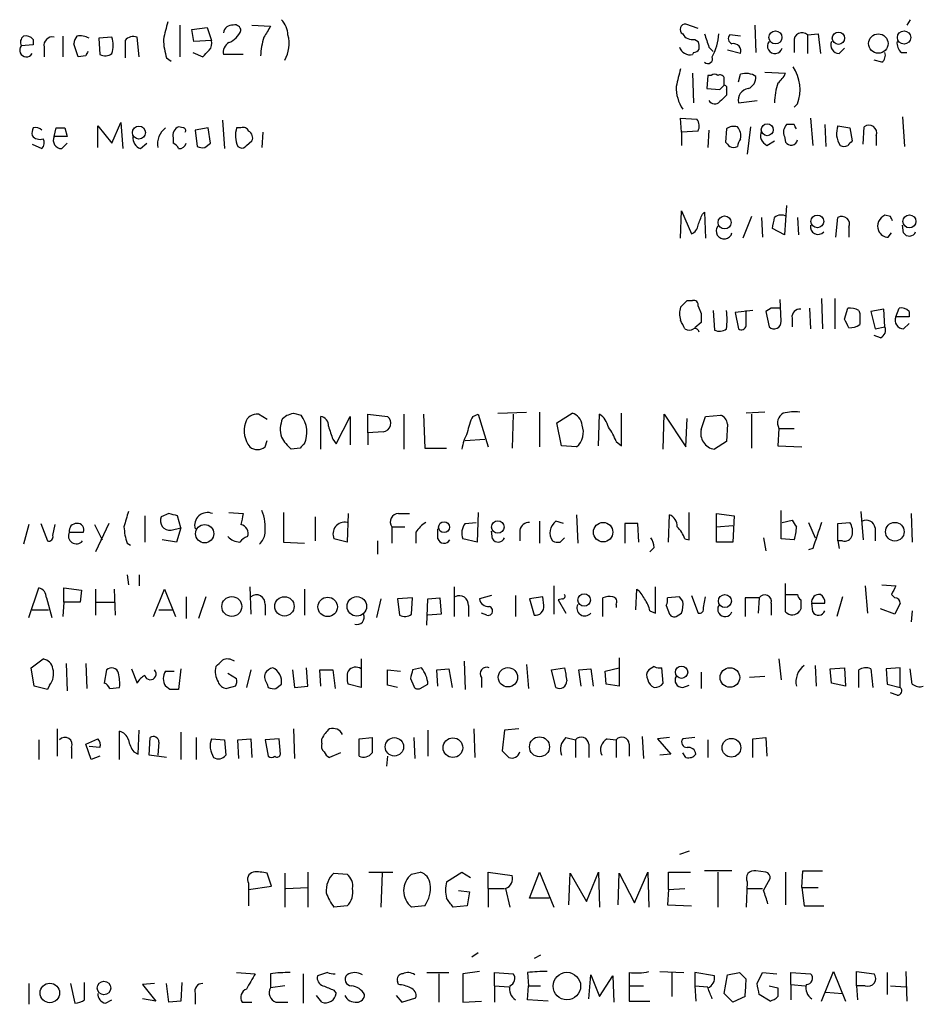
# Model space of a CAD drawing. Extents: x 7 to 1020, y 11 to 820.
# Drawn here: x 885 to 955, y 91 to 168 of the extents above; entities that cross this region are included whole.
import ezdxf

# ---------------------------------------------------------------- set-up
doc = ezdxf.new("R2010")
doc.units = 0
doc.header["$MEASUREMENT"] = 0
doc.layers.add('MAIN', color=5, linetype='CONTINUOUS')

msp = doc.modelspace()

# ---------------------------------------------------------------- linework, layer by layer
at = {"layer": 'MAIN'}
for p, q in [((897.636, 167.132), (897.636, 164.6767)), ((903.224, 167.132), (904.6633, 167.0473)), ((937.768, 166.878), (936.8367, 167.2167)), ((942.1707, 167.132), (942.2553, 165.0153)), ((954.1933, 167.5553), (953.9393, 167.132)), ((898.5673, 166.7933), (899.7527, 166.9627)), ((898.7367, 165.862), (898.5673, 166.7933)), ((899.7527, 166.9627), (900.0913, 165.9467)), ((941.07, 166.2853), (940.2233, 166.37)), ((946.2347, 166.37), (947.0813, 166.4547)), ((946.2347, 166.37), (946.2347, 164.9307)), ((947.0813, 166.4547), (947.2507, 164.9307)), ((886.2907, 165.608), (885.3593, 165.5233)), ((886.2907, 166.0313), (886.2907, 165.608)), ((888.5767, 166.2853), (888.5767, 164.6767)), ((889.762, 164.6767), (889.4233, 165.6927)), ((892.3867, 166.2007), (891.3707, 166.116)), ((891.3707, 166.116), (891.4553, 164.846)), ((893.4027, 165.9467), (893.4027, 164.592)), ((894.5033, 164.6767), (894.334, 166.2007)), ((900.0913, 165.9467), (898.7367, 165.862)), ((937.514, 166.0313), (937.768, 165.862)), ((945.2187, 165.862), (945.2187, 165.0153)), ((887.1373, 165.4387), (887.1373, 164.6767)), ((898.652, 165.0153), (899.414, 164.6767)), ((902.5467, 164.846), (901.0227, 164.846)), ((937.4293, 165.0153), (937.3447, 164.846)), ((938.6147, 165.4387), (938.9533, 165.1)), ((941.07, 164.9307), (940.054, 165.1847)), ((948.69, 164.9307), (949.1133, 165.354)), ((953.516, 165.0153), (953.9393, 165.0153)), ((890.3547, 164.7613), (889.762, 164.6767)), ((896.62, 164.592), (896.9587, 164.338)), ((951.992, 164.2533), (951.3993, 164.4227)), ((937.3447, 163.4067), (937.4293, 161.1207)), ((940.9007, 162.7293), (941.07, 163.322)), ((942.9327, 163.4913), (944.5413, 163.4067)), ((938.53, 163.2373), (938.4453, 162.2213)), ((938.784, 163.2373), (938.53, 163.2373)), ((939.8, 162.4753), (939.8, 163.068)), ((938.4453, 162.2213), (939.4613, 162.1367)), ((939.4613, 162.1367), (939.8, 162.4753)), ((939.9693, 162.1367), (939.9693, 161.7133)), ((940.9007, 161.1207), (942.34, 161.29)), ((945.4727, 161.036), (945.2187, 160.782)), ((892.3867, 157.988), (893.064, 159.5967)), ((893.064, 159.5967), (893.2333, 157.5647)), ((900.938, 159.766), (901.1073, 157.5647)), ((936.498, 158.8347), (936.4133, 159.9353)), ((936.4133, 159.9353), (937.6833, 159.8507)), ((946.4887, 159.9353), (946.658, 157.8187)), ((953.6007, 160.02), (953.77, 157.734)), ((887.8993, 158.496), (888.0687, 159.1733)), ((888.746, 159.1733), (888.9153, 158.496)), ((891.286, 157.6493), (891.286, 159.3427)), ((891.286, 159.3427), (892.3867, 157.988)), ((897.89, 159.1733), (897.5513, 159.258)), ((899.8373, 159.1733), (898.8213, 159.004)), ((898.8213, 159.004), (898.9907, 157.734)), ((900.0067, 157.988), (899.8373, 159.1733)), ((902.3773, 159.1733), (902.0387, 159.1733)), ((904.0707, 158.8347), (903.986, 157.6493)), ((937.768, 158.9193), (936.498, 158.8347)), ((936.498, 158.8347), (936.498, 157.8187)), ((938.6147, 159.004), (938.53, 157.6493)), ((939.9693, 159.0887), (939.8847, 158.0727)), ((941.832, 159.258), (941.578, 157.1413)), ((945.2187, 159.4273), (944.626, 159.4273)), ((947.5893, 159.4273), (947.674, 157.734)), ((948.6053, 159.3427), (949.5367, 159.1733)), ((949.5367, 159.1733), (949.706, 158.1573)), ((950.5527, 157.9033), (950.6373, 159.258)), ((888.9153, 158.496), (887.8993, 158.496)), ((888.492, 157.5647), (888.9153, 157.988)), ((894.588, 157.5647), (895.096, 157.988)), ((897.128, 158.4113), (897.128, 157.988)), ((899.5833, 157.6493), (900.0067, 157.988)), ((902.8007, 157.8187), (903.224, 158.1573)), ((943.102, 157.8187), (943.6947, 158.1573)), ((944.4567, 158.496), (944.5413, 158.0727)), ((951.5687, 158.5807), (951.5687, 157.8187)), ((886.206, 157.9033), (886.968, 157.5647)), ((902.1233, 157.734), (902.2927, 157.6493)), ((936.4133, 150.622), (936.498, 152.7387)), ((936.498, 152.7387), (937.26, 150.9607)), ((938.1067, 152.4847), (938.276, 152.654)), ((938.276, 152.654), (938.3607, 150.622)), ((944.626, 153.162), (944.4567, 150.876)), ((941.9167, 152.3153), (941.2393, 150.622)), ((942.6787, 152.2307), (942.7633, 150.7067)), ((945.4727, 152.2307), (945.5573, 150.876)), ((948.436, 150.7067), (948.6053, 152.2307)), ((952.6693, 152.3153), (952.246, 152.4)), ((944.4567, 150.876), (943.5253, 151.384)), ((949.452, 151.4687), (949.452, 150.7067)), ((952.5, 150.7067), (952.754, 151.0453)), ((953.6853, 151.0453), (953.6007, 151.638)), ((936.9213, 145.796), (937.3447, 145.796)), ((944.2027, 144.1873), (944.118, 145.8807)), ((947.3353, 145.9653), (947.42, 143.5947)), ((948.3513, 145.9653), (948.3513, 143.5947)), ((937.768, 145.3727), (938.022, 144.78)), ((938.9533, 145.034), (939.038, 143.51)), ((942.0013, 145.034), (940.6467, 144.8647)), ((941.4933, 143.8487), (941.4933, 145.034)), ((943.4407, 145.2033), (943.0173, 144.9493)), ((943.0173, 144.9493), (943.2713, 143.764)), ((946.404, 145.2033), (946.4887, 143.5947)), ((949.1133, 144.3567), (949.3673, 145.2033)), ((950.214, 145.034), (950.2987, 144.78)), ((952.1613, 145.1187), (951.1453, 144.9493)), ((951.1453, 144.9493), (951.484, 143.5947)), ((952.246, 143.764), (952.1613, 145.1187)), ((953.0927, 144.526), (953.3467, 145.2033)), ((954.1087, 144.9493), (954.1087, 144.526)), ((940.6467, 144.8647), (940.9007, 143.5947)), ((945.0493, 144.4413), (945.0493, 143.764)), ((954.1087, 144.526), (953.0927, 144.526)), ((938.022, 144.1027), (937.514, 143.6793)), ((951.484, 143.5947), (952.246, 143.764)), ((953.6853, 143.5947), (954.1087, 144.018)), ((951.9073, 142.9173), (951.3993, 143.0867)), ((904.4093, 136.5673), (903.732, 136.9907)), ((905.5947, 136.652), (905.9333, 136.906)), ((906.4413, 137.0753), (907.034, 136.906)), ((908.558, 134.2813), (908.558, 136.8213)), ((909.7433, 134.7047), (910.844, 136.8213)), ((910.844, 136.8213), (910.844, 134.62)), ((912.1987, 135.5513), (912.1987, 136.9907)), ((912.1987, 136.9907), (913.7227, 136.8213)), ((914.9927, 136.9907), (914.9927, 134.2813)), ((916.5167, 136.9907), (916.6013, 134.366)), ((920.3267, 136.8213), (920.75, 136.9907)), ((920.75, 136.9907), (921.512, 134.4507)), ((922.274, 137.0753), (924.4753, 137.16)), ((923.4593, 136.9907), (923.3747, 134.366)), ((925.4913, 137.16), (925.4913, 134.4507)), ((926.846, 136.3133), (928.0313, 137.0753)), ((930.0633, 134.5353), (930.148, 136.9907)), ((931.8413, 134.5353), (931.8413, 137.0753)), ((935.0587, 134.2813), (935.1433, 136.9907)), ((935.1433, 136.9907), (936.8367, 134.4507)), ((936.8367, 134.4507), (936.9213, 136.652)), ((938.022, 135.8053), (938.3607, 136.8213)), ((938.3607, 136.8213), (939.546, 136.906)), ((942.9327, 137.16), (941.4933, 137.0753)), ((941.9167, 136.9907), (941.9167, 134.366)), ((927.1847, 134.5353), (926.846, 136.3133)), ((940.054, 136.2287), (939.9693, 134.874)), ((944.0333, 135.89), (943.9487, 134.5353)), ((944.0333, 135.89), (945.2187, 135.89)), ((909.4893, 135.0433), (909.7433, 134.7047)), ((913.384, 135.636), (912.1987, 135.5513)), ((912.1987, 135.5513), (912.1987, 134.62)), ((919.734, 134.9587), (921.258, 135.0433)), ((904.24, 134.4507), (904.4093, 134.9587)), ((906.9493, 134.366), (906.272, 134.2813)), ((916.6013, 134.366), (918.2947, 134.366)), ((928.37, 134.4507), (927.1847, 134.5353)), ((931.418, 134.874), (931.8413, 134.5353)), ((939.9693, 134.874), (939.038, 134.2813)), ((943.9487, 134.5353), (945.8113, 134.4507)), ((894.9267, 129.1167), (894.9267, 127.0847)), ((896.7893, 129.286), (896.1967, 129.032)), ((897.7207, 128.1853), (897.4667, 129.1167)), ((901.446, 129.3707), (902.5467, 129.286)), ((905.6793, 129.3707), (905.6793, 127.0847)), ((908.1347, 129.032), (908.1347, 127.1693)), ((910.6747, 129.286), (910.59, 127.0847)), ((914.5693, 129.286), (915.416, 129.286)), ((920.75, 129.3707), (920.6653, 127.0847)), ((928.37, 129.2013), (928.4547, 127)), ((935.482, 127.0847), (935.5667, 129.2013)), ((937.0907, 127.254), (937.0907, 129.3707)), ((939.2073, 127.0847), (939.2073, 129.286)), ((939.2073, 129.286), (940.562, 129.1167)), ((940.562, 129.1167), (940.4773, 127.0847)), ((944.2027, 127.3387), (944.2027, 129.54)), ((950.3833, 129.4553), (950.5527, 127.254)), ((954.278, 129.286), (954.3627, 127.0847)), ((885.952, 128.4393), (885.5287, 126.9153)), ((886.8833, 128.524), (887.3913, 127.1693)), ((887.8147, 127.5927), (887.984, 128.4393)), ((891.032, 128.4393), (891.6247, 127.254)), ((892.1327, 128.524), (891.1167, 126.3227)), ((896.9587, 128.016), (897.7207, 128.1853)), ((897.7207, 128.1853), (897.382, 127.0847)), ((914.0613, 128.27), (914.0613, 127)), ((914.0613, 128.27), (915.0773, 128.27)), ((919.734, 128.524), (920.5807, 128.6087)), ((925.4913, 128.6933), (925.4913, 127)), ((927.354, 128.524), (926.7613, 128.6933)), ((933.1113, 128.524), (932.0953, 128.524)), ((932.0953, 128.524), (932.0953, 127)), ((933.196, 127.0847), (933.1113, 128.524)), ((939.2073, 128.27), (940.4773, 128.3547)), ((944.2873, 128.6087), (945.0493, 128.778)), ((946.3193, 128.6087), (946.8273, 127.4233)), ((948.6053, 128.524), (949.5367, 128.6087)), ((948.6053, 127.1693), (948.6053, 128.524)), ((951.484, 128.1853), (951.484, 127.1693)), ((889.0847, 127.8467), (890.1853, 127.8467)), ((915.924, 127.8467), (915.924, 127)), ((917.6173, 127.3387), (917.6173, 128.1007)), ((921.8507, 127.3387), (921.766, 127.9313)), ((923.9673, 128.016), (923.9673, 127.1693)), ((927.1, 127.0847), (927.4387, 127.4233)), ((942.848, 127.4233), (943.0173, 126.4073)), ((893.572, 127), (893.826, 126.8307)), ((897.382, 127.0847), (896.2813, 127.254)), ((905.6793, 127.0847), (907.288, 127)), ((910.59, 127.0847), (909.574, 127.3387)), ((912.9607, 127.1693), (912.9607, 126.1533)), ((920.6653, 127.0847), (919.5647, 127.3387)), ((934.3813, 126.6613), (934.0427, 126.3227)), ((936.752, 127.3387), (937.0907, 127.254)), ((940.4773, 127.0847), (939.2073, 127.0847)), ((945.2187, 127.254), (944.2027, 127.3387)), ((948.6053, 127.1693), (948.69, 126.5767)), ((948.944, 127.1693), (948.6053, 127.1693)), ((946.658, 126.5767), (946.3193, 126.492)), ((893.572, 124.5447), (893.6567, 123.7827)), ((894.5033, 124.5447), (894.5033, 123.698)), ((903.0547, 123.6133), (903.1393, 121.4967)), ((918.8873, 123.6133), (918.8873, 121.3273)), ((926.592, 123.698), (926.592, 121.4967)), ((934.466, 121.5813), (934.466, 123.6133)), ((944.5413, 121.666), (944.5413, 123.8673)), ((950.722, 123.698), (950.8913, 121.5813)), ((951.992, 123.7827), (953.0927, 123.698)), ((885.952, 121.2427), (886.714, 123.5287)), ((888.6613, 122.428), (888.6613, 123.5287)), ((888.6613, 123.5287), (890.016, 123.3593)), ((890.016, 123.3593), (889.9313, 122.428)), ((891.1167, 123.444), (891.1167, 121.412)), ((892.556, 123.444), (892.6407, 121.412)), ((895.604, 121.3273), (896.4507, 123.444)), ((896.4507, 123.444), (897.2973, 121.3273)), ((898.144, 122.8513), (898.144, 121.158)), ((899.668, 122.8513), (899.0753, 121.158)), ((907.288, 123.444), (907.288, 121.412)), ((921.766, 122.936), (920.8347, 122.682)), ((923.6287, 122.936), (923.6287, 121.3273)), ((925.7453, 122.8513), (924.7293, 122.682)), ((925.83, 122.174), (925.7453, 122.8513)), ((932.942, 121.8353), (933.0267, 123.444)), ((936.3287, 122.8513), (935.3973, 122.7667)), ((936.5827, 122.5127), (936.3287, 122.8513)), ((937.26, 122.936), (937.768, 121.5813)), ((938.1913, 122.0047), (938.3607, 122.8513)), ((944.5413, 123.0207), (945.4727, 123.0207)), ((948.944, 122.8513), (948.5207, 121.3273)), ((952.754, 123.0207), (953.008, 122.7667)), ((887.3067, 122.7667), (887.73, 121.2427)), ((888.6613, 122.428), (888.5767, 121.3273)), ((889.9313, 122.428), (888.6613, 122.428)), ((891.1167, 122.428), (892.6407, 122.428)), ((904.24, 122.2587), (904.24, 121.412)), ((913.2147, 122.682), (912.876, 121.2427)), ((915.67, 122.7667), (914.4847, 122.682)), ((914.4847, 122.682), (914.654, 121.412)), ((915.5853, 121.4967), (915.67, 122.7667)), ((916.7707, 120.65), (916.8553, 122.682)), ((916.8553, 122.682), (917.7867, 122.7667)), ((917.7867, 122.7667), (917.8713, 121.4967)), ((919.988, 122.174), (919.988, 121.3273)), ((924.7293, 122.682), (925.068, 121.412)), ((927.2693, 122.682), (926.9307, 122.5973)), ((926.9307, 122.5973), (927.5233, 121.5813)), ((930.402, 121.3273), (930.402, 122.7667)), ((931.418, 122.2587), (931.418, 122.0047)), ((935.3127, 122.174), (935.5667, 121.4967)), ((942.5093, 122.7667), (941.4087, 122.7667)), ((941.4087, 122.7667), (941.4087, 121.3273)), ((942.5093, 122.7667), (942.4247, 121.5813)), ((943.4407, 122.3433), (943.4407, 121.412)), ((946.5733, 122.3433), (947.5893, 122.3433)), ((946.658, 121.666), (946.5733, 122.3433)), ((953.4313, 122.3433), (953.008, 121.4967)), ((886.206, 121.8353), (887.476, 121.8353)), ((896.0273, 121.8353), (897.0433, 121.8353)), ((917.8713, 121.4967), (916.8553, 121.412)), ((921.4273, 121.412), (921.004, 121.5813)), ((934.0427, 121.7507), (934.466, 121.5813)), ((936.0747, 121.3273), (936.498, 121.5813)), ((945.7267, 121.92), (945.642, 121.7507)), ((953.008, 121.4967), (951.9073, 121.92)), ((954.3627, 121.7507), (954.278, 120.904)), ((886.1213, 117.348), (887.0527, 118.0253)), ((888.8307, 117.6867), (888.9153, 115.57)), ((890.3547, 117.6867), (890.4393, 115.7393)), ((911.6907, 118.0253), (911.6907, 115.824)), ((919.6493, 117.856), (919.734, 115.6547)), ((924.4753, 117.602), (924.6447, 115.7393)), ((931.672, 118.11), (931.672, 115.9087)), ((944.0333, 118.0253), (944.2027, 116.4167)), ((946.8273, 117.5173), (946.912, 115.9087)), ((886.3753, 115.9087), (886.1213, 117.348)), ((891.9633, 117.1787), (891.794, 116.1627)), ((893.9107, 117.2633), (894.334, 116.1627)), ((896.5353, 117.094), (897.2127, 117.094)), ((897.7207, 117.2633), (897.5513, 115.6547)), ((901.3613, 116.9247), (902.0387, 116.5013)), ((903.1393, 117.1787), (902.8007, 115.824)), ((906.3567, 117.1787), (906.526, 115.824)), ((907.542, 115.9087), (907.4573, 117.348)), ((908.558, 115.9087), (908.4733, 117.1787)), ((908.4733, 117.1787), (909.4893, 117.1787)), ((909.4893, 117.1787), (909.6587, 115.7393)), ((913.7227, 115.9933), (913.7227, 117.1787)), ((913.7227, 117.1787), (914.7387, 117.094)), ((916.3473, 117.348), (915.67, 117.1787)), ((917.5327, 117.1787), (918.464, 117.2633)), ((917.6173, 115.9087), (917.5327, 117.1787)), ((918.464, 117.2633), (918.718, 115.824)), ((926.4227, 117.1787), (927.4387, 117.348)), ((926.7613, 115.824), (926.4227, 117.1787)), ((928.5393, 117.1787), (929.4707, 117.2633)), ((928.7087, 115.9087), (928.5393, 117.1787)), ((929.4707, 117.2633), (929.64, 115.9087)), ((930.5713, 117.094), (931.672, 117.348)), ((930.656, 116.078), (930.5713, 117.094)), ((934.3813, 117.4327), (933.958, 117.1787)), ((935.0587, 116.1627), (934.974, 117.348)), ((938.022, 117.0093), (938.022, 115.7393)), ((948.0127, 117.2633), (949.1133, 117.348)), ((948.0973, 116.1627), (948.0127, 117.2633)), ((949.1133, 117.348), (949.198, 115.9087)), ((950.214, 115.824), (950.214, 117.1787)), ((951.1453, 117.2633), (951.3147, 115.824)), ((953.4313, 117.348), (952.3307, 117.2633)), ((952.3307, 117.2633), (952.4153, 116.078)), ((953.4313, 115.824), (953.4313, 117.348)), ((954.3627, 116.078), (954.1933, 117.2633)), ((887.5607, 115.9933), (887.3913, 115.6547)), ((904.4093, 116.078), (904.494, 115.824)), ((905.0867, 115.7393), (905.51, 116.078)), ((911.6907, 115.824), (910.6747, 116.078)), ((914.4847, 115.824), (913.7227, 115.9933)), ((915.5007, 116.5013), (915.7547, 115.9087)), ((916.2627, 115.7393), (916.8553, 116.078)), ((921.004, 116.586), (921.004, 115.824)), ((931.672, 115.9087), (930.656, 116.078)), ((936.5827, 115.824), (937.0907, 115.9933)), ((942.9327, 116.6707), (941.7473, 116.586)), ((949.198, 115.9087), (948.0973, 116.1627)), ((952.4153, 116.078), (953.4313, 115.824)), ((887.3913, 115.6547), (886.3753, 115.9087)), ((892.2173, 115.7393), (892.9793, 115.824)), ((896.874, 115.6547), (896.5353, 115.9087)), ((901.954, 115.9087), (901.2767, 115.7393)), ((906.526, 115.824), (907.542, 115.9087)), ((953.1773, 115.2313), (952.6693, 115.4007)), ((888.1533, 112.6067), (888.1533, 110.49)), ((892.9793, 110.236), (892.9793, 112.4373)), ((894.4187, 110.6593), (894.5033, 112.522)), ((897.7207, 112.3527), (897.7207, 110.236)), ((906.4413, 112.6067), (906.526, 110.3207)), ((916.8553, 112.522), (916.8553, 110.49)), ((920.4113, 112.6067), (920.496, 110.4053)), ((922.782, 112.522), (922.6127, 110.9133)), ((923.8827, 112.6067), (922.782, 112.522)), ((886.714, 111.76), (886.714, 110.236)), ((890.3547, 111.4213), (891.286, 111.8447)), ((890.778, 110.236), (890.3547, 111.4213)), ((895.2653, 110.5747), (895.35, 111.9293)), ((896.0273, 111.5907), (895.9427, 110.5747)), ((898.906, 111.9293), (898.906, 110.236)), ((900.0913, 111.8447), (901.1073, 111.76)), ((901.1073, 111.76), (901.192, 110.5747)), ((902.1233, 111.76), (903.1393, 111.8447)), ((902.208, 110.3207), (902.1233, 111.76)), ((903.1393, 111.8447), (903.224, 110.4053)), ((905.3407, 111.8447), (904.24, 111.76)), ((904.24, 111.76), (904.494, 110.49)), ((905.4253, 110.6593), (905.3407, 111.8447)), ((908.6427, 111.506), (908.6427, 111.8447)), ((911.5213, 111.8447), (912.5373, 111.9293)), ((911.5213, 110.49), (911.5213, 111.8447)), ((915.7547, 111.9293), (915.8393, 110.3207)), ((927.5233, 111.9293), (928.2853, 111.76)), ((928.2853, 111.76), (928.2853, 110.4053)), ((929.3013, 111.4213), (929.3013, 110.4053)), ((930.7407, 111.8447), (931.418, 111.76)), ((931.418, 111.76), (931.418, 110.4053)), ((932.434, 111.4213), (932.434, 110.49)), ((933.45, 112.014), (933.5347, 110.3207)), ((935.5667, 111.9293), (934.6353, 111.8447)), ((934.6353, 111.8447), (935.6513, 110.6593)), ((937.514, 111.9293), (936.5827, 111.8447)), ((938.53, 111.76), (938.53, 110.4053)), ((942.0013, 111.8447), (943.0173, 111.9293)), ((942.0013, 110.4053), (942.0013, 111.8447)), ((943.0173, 111.9293), (943.102, 110.49)), ((889.254, 111.1673), (889.254, 110.3207)), ((891.4553, 111.1673), (890.6087, 111.252)), ((894.08, 110.8287), (894.4187, 110.6593)), ((910.082, 110.744), (909.2353, 110.4053)), ((935.6513, 110.6593), (934.8047, 110.5747)), ((936.8367, 110.4053), (936.5827, 110.744)), ((891.4553, 110.49), (890.778, 110.236)), ((896.62, 110.4053), (895.2653, 110.5747)), ((913.7227, 110.49), (913.638, 109.728)), ((937.0907, 103.124), (936.3287, 102.87)), ((907.542, 101.5153), (907.542, 98.806)), ((912.2833, 101.5153), (914.146, 101.5153)), ((915.5853, 101.346), (916.2627, 101.5153)), ((918.2947, 100.7533), (919.48, 101.5153)), ((919.48, 101.5153), (920.1573, 101.092)), ((921.512, 100.2453), (921.512, 101.5153)), ((921.512, 101.5153), (923.3747, 101.2613)), ((924.7293, 99.4833), (925.4913, 101.5153)), ((925.4913, 101.5153), (926.592, 98.806)), ((929.132, 99.2293), (930.0633, 101.5153)), ((930.0633, 101.5153), (930.148, 98.806)), ((932.8573, 99.1447), (933.8733, 101.5153)), ((933.8733, 101.5153), (933.958, 98.806)), ((935.482, 100.1607), (935.482, 101.5153)), ((935.482, 101.5153), (937.1753, 101.5153)), ((940.3927, 101.6), (938.276, 101.6)), ((939.292, 101.5153), (939.292, 98.806)), ((943.0173, 101.5153), (942.2553, 101.6)), ((944.5413, 101.5153), (944.5413, 98.9753)), ((945.8113, 100.33), (945.896, 101.6)), ((945.896, 101.6), (947.42, 101.6)), ((904.748, 100.4147), (904.4093, 101.4307)), ((905.764, 101.4307), (905.764, 98.806)), ((909.574, 101.4307), (910.59, 101.346)), ((913.2993, 101.4307), (913.2147, 98.806)), ((927.7773, 98.9753), (927.862, 101.4307)), ((927.862, 101.4307), (929.132, 99.2293)), ((931.5873, 98.9753), (931.672, 101.4307)), ((931.672, 101.4307), (932.8573, 99.1447)), ((941.578, 100.7533), (941.4933, 98.806)), ((942.848, 100.076), (943.356, 101.0073)), ((902.97, 100.6687), (902.97, 100.1607)), ((902.97, 100.1607), (904.748, 100.4147)), ((902.97, 100.1607), (902.97, 98.8907)), ((905.8487, 100.2453), (907.542, 100.33)), ((919.226, 100.076), (920.0727, 99.9913)), ((920.0727, 99.9913), (919.9033, 98.8907)), ((921.512, 100.2453), (921.512, 98.806)), ((921.512, 100.2453), (922.782, 100.2453)), ((922.8667, 100.2453), (923.2053, 98.806)), ((935.482, 100.1607), (935.3973, 98.9753)), ((935.482, 100.1607), (936.752, 100.2453)), ((941.578, 100.2453), (942.7633, 100.2453)), ((945.8113, 100.33), (947.0813, 100.33)), ((945.8113, 100.33), (945.9807, 98.8907)), ((926.2533, 99.4833), (924.7293, 99.4833)), ((910.59, 98.8907), (909.574, 98.806)), ((916.6013, 98.8907), (915.5853, 98.806)), ((919.9033, 98.8907), (918.8027, 98.806)), ((935.3973, 98.9753), (937.26, 98.8907)), ((945.9807, 98.8907), (947.5047, 98.8907)), ((920.75, 95.25), (920.242, 94.9113)), ((925.576, 95.0807), (925.068, 94.8267)), ((902.0387, 93.726), (903.478, 93.6413)), ((904.6633, 93.6413), (904.6633, 92.5407)), ((907.2033, 93.6413), (907.2033, 91.3553)), ((909.066, 93.726), (908.304, 93.472)), ((916.7707, 93.726), (918.464, 93.726)), ((917.702, 93.6413), (917.702, 91.44)), ((920.8347, 93.8107), (919.5647, 93.6413)), ((919.5647, 93.6413), (919.5647, 91.44)), ((922.02, 92.71), (922.02, 93.726)), ((922.02, 93.726), (923.4593, 93.6413)), ((924.56, 93.726), (924.6447, 92.71)), ((929.3013, 91.694), (929.4707, 93.5567)), ((929.4707, 93.5567), (930.148, 91.8633)), ((930.148, 91.8633), (931.164, 93.472)), ((931.164, 93.472), (931.2487, 91.44)), ((932.434, 93.726), (932.434, 92.71)), ((934.8047, 93.8107), (936.6673, 93.726)), ((935.736, 93.726), (935.736, 91.8633)), ((939.038, 93.472), (937.514, 93.726)), ((937.514, 93.726), (937.514, 92.71)), ((939.8, 92.1173), (940.054, 93.5567)), ((940.054, 93.5567), (940.9853, 93.726)), ((942.34, 92.8793), (942.7633, 93.726)), ((942.7633, 93.726), (943.864, 93.6413)), ((944.9647, 92.7947), (944.9647, 93.726)), ((944.9647, 93.726), (946.4887, 93.6413)), ((947.3353, 91.5247), (948.2667, 93.8107)), ((948.2667, 93.8107), (949.198, 91.5247)), ((950.0447, 92.71), (950.0447, 93.8107)), ((950.0447, 93.8107), (951.3993, 93.6413)), ((952.4153, 93.726), (952.4153, 92.0327)), ((953.8547, 93.8107), (953.9393, 91.5247)), ((885.952, 92.8793), (885.952, 91.2707)), ((889.1693, 92.8793), (889.508, 91.3553)), ((890.27, 91.6093), (890.27, 92.964)), ((895.6887, 92.8793), (894.7573, 92.7947)), ((894.7573, 92.7947), (895.7733, 91.5247)), ((896.7893, 91.44), (896.62, 92.8793)), ((897.8053, 92.964), (897.7207, 91.5247)), ((905.764, 92.71), (904.6633, 92.5407)), ((909.574, 92.3713), (909.7433, 92.1173)), ((914.5693, 92.7947), (914.4847, 93.0487)), ((922.02, 92.71), (922.02, 91.44)), ((922.02, 92.71), (923.1207, 92.6253)), ((924.56, 91.6093), (924.6447, 92.71)), ((924.6447, 92.71), (925.576, 92.71)), ((932.434, 92.71), (932.434, 91.5247)), ((932.434, 92.71), (933.5347, 92.71)), ((937.514, 92.71), (937.5987, 91.5247)), ((937.514, 92.71), (938.53, 92.6253)), ((943.2713, 92.71), (943.9487, 92.5407)), ((944.9647, 92.7947), (944.9647, 91.6093)), ((944.9647, 92.7947), (946.0653, 92.71)), ((950.0447, 92.71), (950.1293, 91.6093)), ((950.722, 92.71), (950.0447, 92.71)), ((952.6693, 92.71), (953.8547, 92.6253)), ((891.8787, 91.3553), (892.3867, 91.6093)), ((895.7733, 91.5247), (894.7573, 91.694)), ((898.8213, 92.1173), (898.8213, 91.2707)), ((908.6427, 91.44), (908.2193, 91.948)), ((914.4, 91.948), (914.8233, 91.44)), ((914.8233, 91.44), (915.924, 91.7787)), ((926.1687, 91.5247), (924.56, 91.6093)), ((940.4773, 91.44), (939.8, 92.1173)), ((941.4087, 91.8633), (940.4773, 91.44)), ((943.356, 91.5247), (942.5093, 92.0327)), ((947.674, 92.202), (948.944, 92.1173)), ((897.7207, 91.5247), (896.7893, 91.44)), ((902.462, 91.44), (903.224, 91.44)), ((905.0867, 91.44), (906.018, 91.44)), ((919.5647, 91.44), (921.004, 91.5247)), ((932.434, 91.5247), (934.0427, 91.5247))]:
    msp.add_line(p, q, dxfattribs=at)
for centre, radius in [((943.7616, 166.1831), 0.5047), ((948.6415, 166.1197), 0.4812), ((951.7318, 165.7054), 0.751), ((953.7214, 166.1774), 0.5165), ((943.1321, 159.0332), 0.4656), ((894.4774, 158.8103), 0.5034), ((939.8286, 151.8439), 0.5041), ((947.0092, 151.9252), 0.4931), ((954.1373, 151.9286), 0.5041), ((899.5621, 127.7287), 0.7081), ((918.107, 128.2359), 0.4235), ((922.2643, 128.2487), 0.4811), ((930.4222, 127.8508), 0.7523), ((953.0086, 127.8849), 0.7219), ((901.6662, 122.0906), 0.7698), ((905.7447, 122.1025), 0.7503), ((911.3493, 122.0993), 0.7576), ((928.9545, 122.592), 0.4828), ((939.8479, 122.5123), 0.5038), ((909.0878, 122.0573), 0.7525), ((936.4937, 117.0022), 0.4763), ((923.0494, 116.6071), 0.751), ((940.2399, 116.5911), 0.7595), ((914.2575, 111.2197), 0.7129), ((918.7881, 111.1521), 0.76), ((925.4928, 111.2215), 0.7719), ((940.353, 111.1497), 0.7237), ((927.6157, 92.6836), 1.0653), ((887.5747, 92.1509), 0.757), ((891.7688, 92.5327), 0.5261)]:
    msp.add_circle(centre, radius, dxfattribs=at)
for centre, radius, start, end in [((1235.2395, 82.0264), 349.1305, 165.848186, 166.077349), ((901.6999, 166.4548), 0.6825, 82.862488, 172.88748), ((901.9164, 166.6899), 0.4613, 2.335786, 106.588605), ((904.1056, 166.2519), 1.916, 3.533805, 42.863878), ((936.7943, 166.8075), 0.4114, 84.084305, 239.045798), ((885.6981, 165.5236), 0.7803, 40.587756, 102.538365), ((900.7686, 167.3859), 1.7454, 292.83652, 337.170804), ((1116.0812, 39.6109), 246.8554, 148.919682, 149.148841), ((903.5897, 165.6965), 2.52, 329.636363, 15.501595), ((937.3307, 166.864), 0.8527, 208.687149, 282.414375), ((1192.4376, 250.6191), 267.7345, 198.322042, 198.551232), ((935.5318, 166.5917), 3.8473, 330.149092, 357.959322), ((940.5338, 166.0878), 0.4196, 137.73366, 250.347095), ((945.8036, 165.9621), 0.5935, 43.416063, 189.711536), ((885.9417, 165.7937), 0.6421, 130.034086, 204.904769), ((887.7555, 165.5825), 0.6347, 76.905244, 193.094756), ((890.3803, 165.6333), 0.9588, 137.155503, 176.448267), ((889.8889, 164.803), 1.4973, 61.267997, 98.12415), ((890.1423, 165.5657), 2.3325, 344.202392, 15.797608), ((894.0377, 165.4528), 0.8045, 68.38772, 142.124392), ((901.8188, 166.2515), 5.4572, 182.312515, 197.703514), ((899.2448, 165.735), 0.8726, 320.902319, 14.041021), ((901.8551, 165.0295), 0.8524, 118.681808, 192.43184), ((908.8875, 164.6235), 4.9881, 161.567231, 178.416961), ((936.9205, 165.4385), 0.9474, 349.712463, 26.551528), ((940.4944, 165.1011), 0.6003, 343.509196, 99.754189), ((943.7267, 165.5029), 0.58, 141.742894, 345.125213), ((948.704, 165.5938), 0.6633, 156.151522, 268.790497), ((954.1631, 165.7653), 0.9905, 174.397613, 229.212375), ((885.7605, 165.1954), 0.5182, 140.740936, 329.282749), ((975.1243, 122.6007), 94.6752, 153.327151, 153.556306), ((891.8513, 165.6551), 0.9008, 243.921362, 306.4679), ((772.668, 291.9307), 179.6055, 314.885409, 315.114591), ((937.1714, 165.7161), 0.8872, 198.220512, 281.264337), ((937.3867, 165.5661), 0.5525, 274.422569, 327.506537), ((951.6109, 164.8037), 0.6694, 304.698943, 18.426829), ((938.5253, 164.5309), 0.3731, 228.074424, 23.004997), ((1274.8937, 78.4181), 349.0698, 165.851159, 166.080342), ((939.038, 162.8988), 0.4232, 53.116564, 126.883436), ((939.4614, 162.8988), 0.3785, 26.551512, 116.585359), ((941.4933, 162.0516), 1.3391, 55.315401, 108.428183), ((942.7213, 164.2107), 1.9897, 308.08865, 336.16616), ((942.4655, 162.1415), 3.2039, 339.815678, 33.603766), ((941.3037, 163.1039), 0.9529, 292.13417, 2.935673), ((948.6476, 161.0784), 4.9531, 161.565051, 179.51068), ((939.2376, 162.3328), 3.1634, 178.951261, 212.939055), ((939.8, 162.2637), 0.2116, 323.124688, 90), ((941.7996, 161.3124), 0.9192, 98.565595, 192.038592), ((939.0698, 161.5651), 0.5317, 211.152229, 317.416078), ((1066.7152, 34.4594), 179.6053, 134.885409, 135.114591), ((936.9589, 159.3153), 0.9008, 333.921362, 36.4679), ((887.1359, 158.7501), 0.9452, 153.402419, 190.324365), ((886.46, 158.4113), 0.7806, 49.400298, 102.526419), ((888.4074, 328.5232), 169.3502, 269.885409, 270.114558), ((897.4597, 157.9366), 1.544, 126.777126, 190.724062), ((897.8054, 158.6018), 0.7037, 111.167873, 195.707168), ((897.89, 158.9617), 0.2116, 323.124688, 90), ((904.0191, 158.5676), 2.071, 162.993889, 203.735516), ((902.5467, 158.7501), 0.4559, 21.787406, 111.815414), ((902.7159, 158.4113), 0.5681, 333.43946, 63.425927), ((940.5619, 158.3267), 0.9653, 74.738635, 127.87186), ((939.9743, 158.5281), 1.1141, 349.584753, 40.930965), ((943.4406, 158.5806), 0.8338, 156.032627, 246.038907), ((945.2394, 158.8347), 0.8529, 135.988088, 203.39972), ((860.6634, 116.938), 94.6305, 26.45046, 26.67967), ((950.1632, 158.7445), 1.6688, 158.994288, 213.693876), ((951.0106, 158.7923), 0.5968, 339.236102, 128.715279), ((886.7987, 159.0182), 0.7367, 216.432795, 290.169164), ((886.5207, 158.0001), 0.6242, 315.772379, 31.546171), ((888.506, 158.2278), 0.6633, 156.151522, 268.790497), ((894.9472, 158.4475), 0.9531, 177.08326, 247.859223), ((896.8319, 157.2686), 0.778, 22.371722, 67.628278), ((897.5872, 158.141), 0.5774, 266.435426, 344.635229), ((1024.7164, 242.5408), 119.7133, 224.876948, 225.106165), ((941.7735, 157.6744), 0.9594, 137.162672, 176.438195), ((944.9744, 158.3365), 0.5071, 211.345477, 349.261677), ((1034.1991, 73.3006), 119.7487, 134.876984, 135.106133), ((899.4141, 158.5811), 0.947, 243.443066, 280.291859), ((902.462, 157.9881), 0.3787, 243.44848, 333.428183), ((940.5197, 158.1997), 0.552, 237.524828, 302.466416), ((949.071, 158.2842), 0.5518, 237.522437, 302.477563), ((726.2322, 236.7484), 228.0157, 338.082851, 338.312001), ((731.911, 194.1622), 215.8949, 348.571573, 348.800729), ((944.2214, 151.6006), 0.8212, 60.485294, 129.892219), ((948.9093, 151.7171), 0.5968, 335.405888, 120.621303), ((952.6049, 151.5447), 0.9275, 112.763839, 200.840165), ((868.104, 109.796), 94.6529, 26.463995, 26.693178), ((936.9579, 151.7165), 0.8139, 291.787031, 354.465227), ((939.7887, 151.1831), 0.6195, 143.302133, 347.148182), ((947.0551, 151.5009), 0.5828, 166.392984, 320.478885), ((952.5084, 151.5447), 0.8381, 203.187819, 269.425694), ((954.1315, 151.3026), 0.515, 209.969781, 340.418022), ((809.6673, 272.542), 179.6055, 314.885409, 315.114591), ((937.4434, 145.4714), 0.3393, 343.087238, 106.912762), ((937.8529, 144.78), 1.5266, 160.563296, 199.436704), ((935.4225, 144.3144), 4.6034, 351.005438, 8.993333), ((943.7793, -24.0966), 169.3002, 89.885375, 90.114591), ((945.6422, 144.5258), 0.5989, 81.888839, 188.111161), ((949.5369, 143.8496), 1.3643, 60.24418, 97.141165), ((953.5161, 144.4416), 0.7803, 40.587756, 102.538365), ((767.2277, 59.2433), 189.3506, 26.453883, 26.683026), ((1107.3219, 144.4413), 169.3002, 179.885375, 180.114592), ((943.6623, 144.14), 0.5425, 223.879626, 5.002223), ((779.9227, 59.338), 189.3506, 26.450473, 26.679643), ((1161.9985, 144.3566), 211.7002, 179.885408, 180.114564), ((953.6994, 144.2578), 0.6633, 156.151522, 268.78186), ((937.0907, 144.2294), 0.7194, 241.913927, 298.079046), ((937.5563, 143.3264), 0.2967, 2.762128, 115.330568), ((939.4339, 144.3189), 0.9006, 243.921483, 306.475463), ((941.1124, 143.9192), 0.3874, 236.880041, 349.51391), ((949.4595, 145.1927), 1.5134, 269.71606, 303.677467), ((951.6533, 143.51), 0.6448, 293.197424, 23.197424), ((903.5966, 136.0931), 0.9078, 81.421795, 165.960695), ((907.4897, 135.8183), 2.0703, 156.253039, 197.00913), ((863.8648, 263.9831), 133.8594, 288.316974, 288.54617), ((905.3268, 135.5937), 2.1533, 335.615503, 37.548962), ((908.41, 136.0947), 0.7415, 357.263766, 78.48701), ((913.3239, 136.2942), 0.661, 275.217189, 52.889118), ((924.0498, 134.8745), 4.2014, 152.395041, 170.729815), ((927.6986, 136.0257), 1.1011, 6.167798, 72.412536), ((929.2167, 135.6361), 1.6439, 11.886863, 55.491118), ((939.2439, 136.1502), 0.8139, 5.534773, 68.212969), ((944.7954, 136.3133), 0.8717, 119.058434, 209.049497), ((945.3033, 132.6748), 4.498, 85.681504, 101.949474), ((904.6837, 135.709), 2.0584, 162.927764, 217.683828), ((1163.3198, 220.2012), 267.7346, 198.316967, 198.54615), ((927.3703, 135.6002), 1.5234, 311.012912, 20.914376), ((928.1493, 133.8238), 3.4333, 17.811683, 38.791426), ((939.2073, 135.4949), 1.2254, 165.325222, 262.058359), ((908.2206, 136.6529), 3.0695, 207.982668, 230.592127), ((923.6299, 133.6037), 4.2049, 152.40748, 170.72652), ((903.6474, 135.2124), 0.9651, 232.11252, 307.882794), ((991.7936, 49.8604), 119.7487, 134.885409, 135.114591), ((1189.8418, 44.1792), 308.2169, 163.938103, 164.167263), ((896.8599, 128.7357), 0.7264, 155.926187, 277.816673), ((854.8015, -40.1545), 174.5653, 75.853137, 76.082312), ((899.7743, 128.3783), 0.9926, 66.128353, 196.240348), ((1114.1609, 86.5079), 215.8947, 168.571593, 168.80075), ((900.7037, 128.164), 3.5591, 353.514563, 22.74432), ((914.5694, 128.651), 0.6351, 90.009023, 216.864485), ((935.2077, 128.3187), 0.9528, 357.070332, 67.86583), ((889.6384, 127.9602), 0.5651, 86.05307, 191.584282), ((889.7257, 128.0312), 0.4952, 338.127696, 95.609274), ((897.535, 128.453), 4.221, 182.484836, 200.135029), ((902.2532, 127.7674), 0.6833, 337.687827, 79.535397), ((910.4154, 127.7069), 0.9184, 79.042381, 203.634379), ((917.9997, 126.533), 2.4565, 122.329512, 147.670488), ((920.686, 127.7833), 1.2062, 142.115434, 201.628527), ((924.6941, 127.8678), 0.7417, 87.279935, 168.474956), ((927.3964, 127.8043), 1.0926, 125.541945, 215.53463), ((934.2823, 126.4212), 2.6346, 20.380163, 44.566345), ((1072.207, 213.1912), 152.6259, 213.578058, 213.807262), ((942.2558, 128.2698), 3.1322, 341.076246, 0.003659), ((1454.9737, -41.7247), 535.4533, 161.451295, 161.680489), ((948.3516, 127.8891), 1.3865, 347.655866, 31.266381), ((950.8067, 128.1006), 0.6826, 7.12814, 119.745922), ((887.4901, 127.4939), 0.3393, 253.071082, 16.928918), ((889.6276, 127.5604), 0.6138, 152.194938, 320.420308), ((902.3408, 128.4269), 1.3431, 223.171647, 267.947588), ((903.2246, 126.4066), 1.1525, 107.122101, 143.958372), ((902.7575, 127.974), 1.4976, 315.013527, 351.861782), ((922.2968, 127.596), 0.515, 209.975338, 340.407541), ((932.8592, 126.5773), 1.5244, 3.158773, 33.708831), ((949.1033, 127.78), 0.6311, 255.380272, 342.736416), ((918.1025, 127.5113), 0.5151, 199.581978, 330.03022), ((926.9305, 128.0159), 0.9465, 243.440363, 280.316217), ((1122.2382, 38.6894), 189.3057, 153.31696, 153.546156), ((886.5658, 122.8019), 0.7418, 357.279935, 78.474956), ((903.5627, 122.3192), 0.68, 354.895587, 128.509796), ((919.2882, 122.2249), 0.7017, 355.839914, 116.784154), ((927.2694, 122.8937), 0.2116, 269.972935, 36.875312), ((930.9522, 121.2849), 1.5806, 82.299482, 110.370222), ((931.0935, 122.4704), 0.3874, 326.880041, 79.51391), ((931.7993, 121.878), 1.9897, 23.83384, 51.91135), ((942.9409, 122.4799), 0.5182, 344.713846, 146.395796), ((946.0228, 123.0628), 0.5517, 184.376403, 237.539959), ((947.1527, 122.4413), 0.5876, 80.399825, 189.600176), ((946.9118, 122.428), 0.6828, 352.873943, 60.239505), ((921.5613, 122.83), 0.7415, 191.51299, 272.736234), ((921.512, 121.7506), 0.3491, 255.955794, 75.959776), ((925.1526, 122.0894), 0.6827, 262.88123, 7.11877), ((928.9976, 121.9724), 0.6138, 152.194938, 320.420308), ((931.7352, 121.2635), 2.3584, 11.922191, 36.975336), ((934.4661, 122.5972), 0.9465, 333.440363, 10.316217), ((934.8237, 122.2031), 1.786, 339.626057, 9.982335), ((939.8635, 121.8776), 0.5699, 148.66384, 338.206058), ((1115.0766, 122.2586), 169.3502, 179.885409, 180.114558), ((953.0079, 122.3433), 0.4234, 0, 89.986468), ((911.3785, 121.2427), 0.5444, 248.921688, 27.812461), ((915.0499, 122.2209), 0.9006, 243.921483, 306.475463), ((935.9054, 121.666), 0.3787, 206.558284, 296.558284), ((937.8668, 121.9058), 0.3392, 253.066164, 16.949994), ((945.0564, 122.167), 0.7185, 224.204981, 324.591177), ((947.1041, 121.9232), 0.515, 209.9657, 340.428505), ((886.9257, 117.1363), 0.898, 8.130102, 81.869898), ((773.684, 244.6867), 179.6055, 314.885409, 315.114591), ((901.3295, 117.0834), 0.9425, 55.058778, 114.544581), ((946.9118, 116.2607), 1.564, 126.537251, 193.007248), ((886.4175, 116.8823), 1.4482, 322.129874, 15.253037), ((892.3564, 116.7855), 0.556, 14.498619, 134.992713), ((889.6311, 116.1203), 3.3613, 354.942767, 13.846069), ((895.5612, 115.528), 1.3816, 117.338444, 152.652283), ((895.3632, 116.8671), 0.4506, 194.366235, 43.750141), ((897.4665, 116.5013), 1.1038, 147.523632, 212.471989), ((901.9963, 117.0516), 1.612, 166.324959, 209.930485), ((905.1711, 116.6706), 0.9651, 164.735509, 217.879149), ((905.1717, 116.2468), 1.1522, 107.110772, 143.960562), ((904.3543, 116.2773), 1.1728, 350.215601, 65.924407), ((912.1558, 116.586), 1.5658, 161.068631, 198.931369), ((911.2704, 116.6526), 0.7414, 55.463216, 143.462405), ((1084.9411, 74.5136), 174.5652, 165.853161, 166.082336), ((914.6037, 115.914), 2.2576, 4.165901, 39.435121), ((921.4092, 116.8824), 0.5019, 68.065049, 216.18512), ((1181.5191, 159.1643), 257.4985, 189.345902, 189.575088), ((934.4054, 116.7433), 0.6243, 135.77878, 211.541369), ((934.8045, 118.2783), 0.9456, 243.413271, 280.325982), ((950.7536, 116.4064), 0.9421, 65.434251, 124.9417), ((891.4974, 115.4429), 0.7785, 22.378134, 67.605454), ((901.3556, 116.5502), 0.8147, 201.826223, 264.442654), ((901.1069, 116.3321), 0.947, 333.443066, 10.291859), ((927.0443, 116.312), 0.5641, 239.889781, 2.031994), ((934.7204, 116.6287), 0.8732, 194.050566, 247.149477), ((934.466, 116.5013), 0.6826, 262.87186, 330.261365), ((936.5403, 116.3743), 0.5519, 147.519254, 274.405871), ((954.9553, 116.8397), 0.965, 232.117206, 285.260326), ((897.2126, -53.6952), 169.3502, 89.885409, 90.114558), ((904.9175, 116.6715), 0.9474, 243.448472, 280.287538), ((916.0934, 116.078), 0.3787, 206.558284, 296.558284), ((953.2235, 115.5623), 0.3342, 262.054159, 51.549055), ((892.6831, 111.4636), 1.0178, 16.932196, 73.080214), ((910.4643, 111.0395), 1.9916, 128.103582, 156.153182), ((909.4893, 111.7854), 0.8597, 27.572595, 107.18505), ((888.7483, 111.4007), 0.557, 335.224859, 139.828276), ((890.8626, 111.379), 0.6294, 340.344339, 47.723862), ((895.9623, 112.2461), 2.3563, 191.905565, 216.980293), ((895.604, 111.5907), 0.4233, 0, 126.875312), ((901.5902, 111.2914), 1.5977, 159.739012, 213.683105), ((909.2352, 111.2943), 0.6292, 160.338213, 227.731211), ((1208.887, 111.3366), 296.3503, 179.885408, 180.114572), ((928.3697, 110.9981), 1.2584, 132.268789, 199.661787), ((928.7329, 111.4093), 0.5686, 1.209443, 141.920872), ((931.1642, 110.9979), 0.9468, 116.570464, 206.551519), ((931.8655, 111.4093), 0.5685, 1.20923, 141.914657), ((936.9213, 111.5906), 0.4233, 143.113861, 270), ((905.1714, 110.6804), 0.2548, 228.340322, 355.249431), ((909.5319, 111.1251), 0.7785, 202.378134, 247.605454), ((911.8599, 111.2944), 0.8728, 247.172078, 320.905504), ((1049.8666, 237.6592), 179.6053, 224.885409, 225.114592), ((923.3747, 110.9556), 0.6061, 245.223539, 347.913167), ((937.0483, 111.0404), 0.6695, 251.573171, 325.301058), ((937.0291, 110.6054), 0.5721, 5.405678, 100.860186), ((900.6417, 110.9556), 0.6693, 235.303222, 325.310261), ((904.748, 110.8285), 0.4232, 233.116564, 306.883436), ((903.4568, 100.965), 0.5699, 105.062887, 211.327573), ((903.605, 98.168), 3.3604, 76.151915, 95.058586), ((915.9296, 100.4654), 1.1015, 6.181077, 72.397417), ((942.0969, 101.0324), 0.5893, 74.407189, 208.274411), ((942.9074, 101.0751), 0.4537, 351.405541, 75.982133), ((910.7513, 100.0956), 1.7801, 131.406061, 186.091729), ((909.9051, 100.4509), 1.1271, 349.48964, 52.578016), ((916.5928, 100.076), 1.6211, 128.425217, 231.574783), ((920.5365, 100.1183), 2.33, 164.184986, 195.815014), ((922.5983, 101.0145), 0.8147, 289.235614, 17.634284), ((909.5868, 99.9476), 1.4572, 313.506827, 11.788016), ((914.769, 100.2484), 2.2805, 323.462247, 8.462315), ((689.0249, 14.8955), 267.7347, 18.322049, 18.551239), ((912.2475, 100.9556), 3.4305, 197.803783, 218.800661), ((749.2397, -27.8433), 211.6404, 36.756638, 36.985843), ((1199.4937, -76.2931), 341.3254, 150.141062, 150.370222), ((905.9761, 83.7723), 9.9559, 88.784467, 97.57715), ((908.9148, 93.3127), 0.6312, 165.382563, 252.71908), ((909.5319, 94.8699), 1.2351, 247.839382, 275.892458), ((910.9377, 93.2047), 0.4948, 134.647894, 268.957742), ((911.1826, 92.6255), 1.1038, 57.523632, 122.471989), ((914.9268, 93.1804), 0.4613, 92.335786, 196.588605), ((915.2997, 92.7844), 0.9422, 55.0583, 114.565749), ((922.9832, 93.2709), 0.6032, 291.602118, 37.882481), ((925.8728, 83.857), 9.9559, 88.784467, 97.57715), ((932.9418, 98.3415), 4.6434, 263.721536, 282.6415), ((938.2108, 93.319), 0.8412, 292.299742, 10.479075), ((1068.2392, 220.4719), 179.6053, 224.885409, 225.114592), ((924.7128, 93.5859), 16.7845, 354.109349, 358.744034), ((946.1411, 93.2893), 0.4947, 271.030888, 45.360346), ((950.9336, 93.268), 0.5968, 249.232698, 38.715279), ((899.3948, 92.2827), 0.5969, 88.156722, 196.087801), ((903.0688, 91.8022), 0.7066, 112.29678, 210.833052), ((905.3153, 92.1597), 0.7552, 149.699871, 252.378469), ((993.8204, 304.2025), 227.9691, 248.082823, 248.31202), ((910.7594, 91.3553), 1.3652, 29.748005, 82.876545), ((914.4539, 90.5368), 2.2608, 62.418273, 87.074191), ((915.3132, 91.938), 0.6312, 345.382563, 72.719079), ((924.1873, 92.456), 1.0143, 165.497947, 236.585654), ((727.0114, 7.4372), 227.9972, 21.687985, 21.917154), ((730.7795, 50.132), 215.836, 11.194029, 11.423217), ((1113.2986, 92.202), 169.3502, 179.885409, 180.114592), ((947.1322, 92.5407), 1.0145, 165.500776, 236.571512), ((889.4231, 92.8799), 1.527, 273.187323, 303.684864), ((892.0269, 92.0821), 0.7417, 177.279935, 258.474956), ((908.9373, 92.1942), 0.8097, 248.663759, 354.54994), ((911.2419, 92.3459), 0.9126, 205.851804, 276.929548), ((911.3661, 92.0186), 0.5788, 268.604026, 1.395974), ((943.0316, 92.7806), 1.2971, 284.482987, 314.993753)]:
    msp.add_arc(centre, radius, start, end, dxfattribs=at)

doc.saveas('drawing.dxf')
